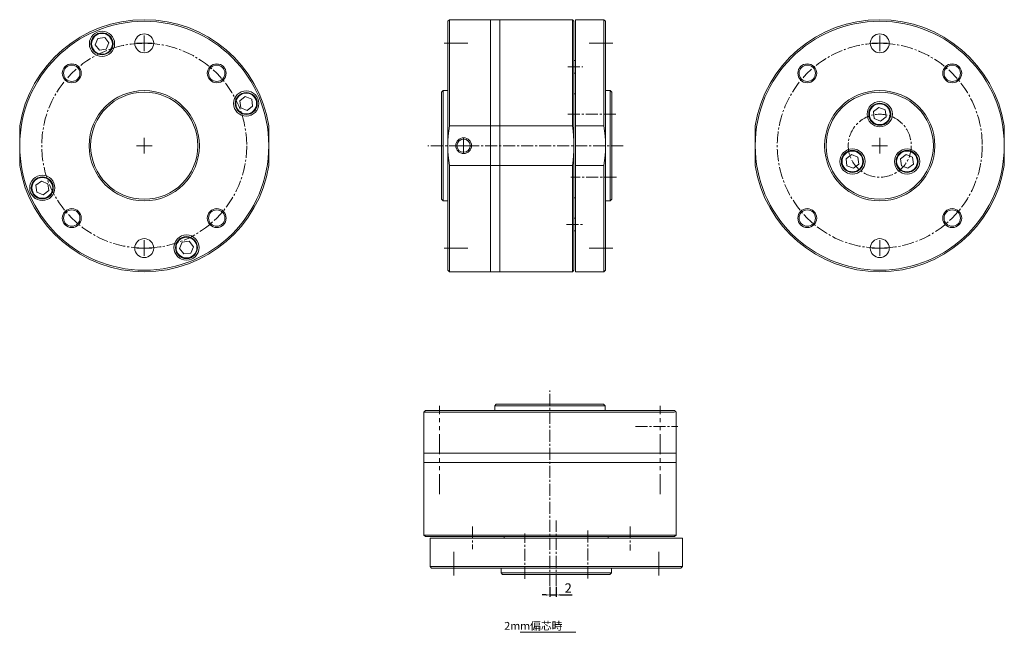
# Model space of a CAD drawing. Units: millimetres. Extents: x 37 to 349, y 47 to 242.
import ezdxf

# ---------------------------------------------------------------- set-up
doc = ezdxf.new("R2010")
doc.units = ezdxf.units.MM
doc.header["$MEASUREMENT"] = 0
doc.linetypes.add('CENTER2', pattern=[28.575, 19.05, -3.175, 3.175, -3.175])
doc.linetypes.add('PHANTOMX2', pattern=[127, 63.5, -12.7, 12.7, -12.7, 12.7, -12.7])
doc.layers.get('0').update_dxf_attribs({"lineweight": 15})
doc.styles.get("Standard").update_dxf_attribs({"font": 'txt.shx', "bigfont": 'bigfont.shx'})
doc.dimstyles.new('ISO-25', dxfattribs={"dimtxt": 1.25, "dimasz": 1.25, "dimexe": 0.6, "dimexo": 0.3, "dimgap": 0.3, "dimtad": 1, "dimdsep": 46, "dimtxsty": 'Standard', "dimcen": 1.25, "dimadec": 0, "dimazin": 0, "dimtfac": 1, "dimtmove": 0, "dimatfit": 3, "dimfxl": 0, "dimarcsym": 0})

# ---------------------------------------------------------------- blocks, each defined once
blk = doc.blocks.new('*D15')
at = {"color": 0, "lineweight": -2, "ltscale": 0.2}
for p, q in [((203.8, 59.35), (202.55, 59.35)), ((205.05, 61.88), (205.05, 58.72)), ((205.05, 59.35), (207.05, 59.35)), ((207.05, 61.88), (207.05, 58.72)), ((208.3, 59.35), (212.15, 59.35))]:
    blk.add_line(p, q, dxfattribs=at)
at = {"color": 0, "ltscale": 0.2}
for points in [[(203.8, 59.56), (203.8, 59.14), (205.05, 59.35)], [(208.3, 59.56), (208.3, 59.14), (207.05, 59.35)]]:
    blk.add_solid(points, dxfattribs=at)
at = {"layer": 'Defpoints', "color": 0, "ltscale": 0.2}
for p in [(205.05, 62.23), (207.05, 62.23), (207.05, 59.35)]:
    blk.add_point(p, dxfattribs=at)
at = {"color": 0, "ltscale": 0.2, "insert": (210.85, 61.15), "char_height": 3, "attachment_point": 5}
blk.add_mtext('2', dxfattribs=at)
blk = doc.blocks.new('*U18')
at = {"ltscale": 0.2}
for radius in [3, 2.6]:
    blk.add_circle((0, 0), radius, dxfattribs=at)
blk = doc.blocks.new('*U19')
at = {"color": 0, "linetype": 'ByBlock', "lineweight": -2}
for p, rotation in [((53.43, 224.91), 90), ((53.43, 178.95), 180), ((99.39, 178.95), 270)]:
    blk.add_blockref('*U18', p, dxfattribs=dict(at, rotation=rotation))
blk.add_blockref('*U18', (99.39, 224.91), dxfattribs=at)
blk = doc.blocks.new('*U21')
at = {"ltscale": 0.2}
for radius in [3, 2.6]:
    blk.add_circle((0, 0), radius, dxfattribs=at)
blk = doc.blocks.new('*U22')
at = {"color": 0, "linetype": 'ByBlock', "lineweight": -2}
for p, rotation in [((53.43, 224.91), 90), ((53.43, 178.95), 180), ((99.39, 178.95), 270)]:
    blk.add_blockref('*U21', p, dxfattribs=dict(at, rotation=rotation))
blk.add_blockref('*U21', (99.39, 224.91), dxfattribs=at)

msp = doc.modelspace()

# ---------------------------------------------------------------- linework, layer by layer
at = {"ltscale": 0.2}
for p, q in [((172.678847, 241.426945), (173.178847, 241.926945)), ((173.178847, 241.926945), (212.178847, 241.926945)), ((173.178847, 241.926945), (173.178847, 208.231705)), ((186.178847, 201.926945), (186.178847, 241.926945)), ((189.178847, 201.926945), (189.178847, 241.926945)), ((212.678847, 241.426945), (212.178847, 241.926945)), ((212.178847, 208.231705), (212.178847, 241.926945)), ((212.678847, 241.426945), (212.678847, 201.926945)), ((222.178847, 241.926945), (213.178847, 241.926945)), ((222.678847, 241.426945), (222.178847, 241.926945)), ((222.178847, 241.926945), (222.178847, 208.231705)), ((222.678847, 201.926945), (222.678847, 241.426945)), ((171.513933, 234.426945), (179.034826, 234.426945)), ((217.447609, 234.426945), (224.968502, 234.426945)), ((172.678847, 219.426945), (171.178847, 219.426945)), ((171.178847, 219.426945), (171.178847, 184.426945)), ((224.178847, 219.426945), (222.678847, 219.426945)), ((224.178847, 219.426945), (224.678847, 218.926945)), ((224.178847, 219.426945), (224.178847, 184.426945)), ((224.678847, 184.926945), (224.678847, 218.926945)), ((36.908239, 208.231705), (36.908239, 195.622185)), ((115.908239, 208.231705), (115.908239, 195.622185)), ((212.178847, 208.231705), (173.178847, 208.231705)), ((222.178847, 208.231705), (213.178847, 208.231705)), ((270.136644, 208.231705), (270.136644, 195.622185)), ((349.136644, 208.231705), (349.136644, 195.622185)), ((186.178847, 201.926945), (186.178847, 161.926945)), ((189.178847, 201.926945), (189.178847, 161.926945)), ((212.678847, 162.426945), (212.678847, 201.926945)), ((222.678847, 162.426945), (222.678847, 201.926945)), ((173.178847, 195.622185), (173.178847, 161.926945)), ((212.178847, 195.622185), (173.178847, 195.622185)), ((212.178847, 161.926945), (212.178847, 195.622185)), ((222.178847, 195.622185), (213.178847, 195.622185)), ((222.178847, 195.622185), (222.178847, 161.926945)), ((172.678847, 184.426945), (171.178847, 184.426945)), ((224.178847, 184.426945), (222.678847, 184.426945)), ((224.678847, 184.926945), (224.178847, 184.426945)), ((171.513933, 169.426945), (179.034826, 169.426945)), ((217.447609, 169.426945), (224.968502, 169.426945)), ((172.678847, 162.426945), (173.178847, 161.926945)), ((212.678847, 162.426945), (212.178847, 161.926945)), ((222.678847, 162.426945), (222.178847, 161.926945)), ((173.178847, 161.926945), (212.178847, 161.926945)), ((222.178847, 161.926945), (213.178847, 161.926945)), ((187.54518, 117.846586), (187.54518, 119.346586)), ((187.54518, 119.346586), (222.54518, 119.346586)), ((222.54518, 117.846586), (222.54518, 119.346586)), ((165.54518, 117.846586), (165.04518, 117.346586)), ((165.04518, 117.346586), (165.04518, 78.346586)), ((165.04518, 117.346586), (244.54518, 117.346586)), ((244.54518, 117.846586), (245.04518, 117.346586)), ((245.04518, 117.346586), (245.04518, 78.346586)), ((205.04518, 104.346586), (165.04518, 104.346586)), ((205.04518, 104.346586), (245.04518, 104.346586)), ((205.04518, 101.346586), (165.04518, 101.346586)), ((205.04518, 101.346586), (245.04518, 101.346586)), ((165.54518, 77.846586), (165.04518, 78.346586)), ((165.04518, 78.346586), (245.04518, 78.346586)), ((244.54518, 77.846586), (245.04518, 78.346586)), ((165.54518, 77.846586), (207.04518, 77.846586)), ((167.04518, 68.346586), (167.04518, 77.346586)), ((244.54518, 77.846586), (207.04518, 77.846586)), ((247.04518, 68.346586), (247.04518, 77.346586)), ((174.54518, 73.077824), (174.54518, 65.556931)), ((239.54518, 73.077824), (239.54518, 65.556931)), ((167.54518, 67.846586), (167.04518, 68.346586)), ((167.04518, 68.346586), (247.04518, 68.346586)), ((167.54518, 67.846586), (207.04518, 67.846586)), ((189.54518, 66.346586), (189.54518, 67.846586)), ((190.04518, 65.846586), (189.54518, 66.346586)), ((189.54518, 66.346586), (224.54518, 66.346586)), ((190.04518, 65.846586), (224.04518, 65.846586)), ((207.04518, 67.846586), (246.54518, 67.846586)), ((224.54518, 66.346586), (224.04518, 65.846586)), ((224.54518, 66.346586), (224.54518, 67.846586)), ((246.54518, 67.846586), (247.04518, 68.346586)), ((195.652701, 47.486561), (213.306009, 47.486561))]:
    msp.add_line(p, q, dxfattribs=at)
at = {"ltscale": 0.125}
for p, q in [((172.678847, 241.426945), (172.678847, 201.926945)), ((213.178847, 241.926945), (213.178847, 201.926945)), ((212.678847, 228.926945), (213.178847, 228.926945)), ((212.678847, 224.926945), (213.178847, 224.926945)), ((171.178847, 219.426945), (170.678847, 218.926945)), ((170.678847, 218.926945), (170.678847, 184.926945)), ((213.178847, 218.426945), (212.678847, 218.426945)), ((172.678847, 201.926945), (172.678847, 162.426945)), ((213.178847, 161.926945), (213.178847, 201.926945)), ((171.178847, 184.426945), (170.678847, 184.926945)), ((213.178847, 185.426945), (212.678847, 185.426945)), ((212.678847, 178.926945), (213.178847, 178.926945)), ((212.678847, 174.926945), (213.178847, 174.926945)), ((187.54518, 119.346586), (188.04518, 119.846586)), ((222.04518, 119.846586), (188.04518, 119.846586)), ((222.54518, 119.346586), (222.04518, 119.846586)), ((205.04518, 117.846586), (165.54518, 117.846586)), ((244.54518, 117.846586), (205.04518, 117.846586)), ((167.04518, 77.346586), (207.04518, 77.346586)), ((190.54518, 77.346586), (190.54518, 77.846586)), ((247.04518, 77.346586), (207.04518, 77.346586)), ((223.54518, 77.346586), (223.54518, 77.846586))]:
    msp.add_line(p, q, dxfattribs=at)
for p, q in [((73.908239, 234.426945), (78.908239, 234.426945)), ((76.408239, 231.926945), (76.408239, 236.926945)), ((307.136644, 234.426945), (312.136644, 234.426945)), ((309.636644, 231.926945), (309.636644, 236.926945)), ((76.408239, 199.426945), (76.408239, 204.426945)), ((177.678847, 199.426945), (177.678847, 204.426945)), ((309.636644, 199.426945), (309.636644, 204.426945)), ((309.636644, 199.426945), (309.636644, 204.426945)), ((73.908239, 201.926945), (78.908239, 201.926945)), ((175.178847, 201.926945), (180.178847, 201.926945)), ((307.136644, 201.926945), (312.136644, 201.926945)), ((307.136644, 201.926945), (312.136644, 201.926945)), ((76.408239, 171.926945), (76.408239, 166.926945)), ((309.636644, 171.926945), (309.636644, 166.926945)), ((73.908239, 169.426945), (78.908239, 169.426945)), ((307.136644, 169.426945), (312.136644, 169.426945))]:
    msp.add_line(p, q)
at = {"linetype": 'CENTER2', "ltscale": 0.2}
for p, q in [((210.749799, 226.926945), (215.476569, 226.926945)), ((225.959797, 211.926945), (210.663086, 211.926945)), ((228.29369, 201.926945), (166.314987, 201.926945)), ((226.112861, 191.926945), (211.668187, 191.926945)), ((210.324973, 176.926945), (215.644901, 176.926945)), ((205.04518, 62.231744), (205.04518, 124.210446)), ((232.19518, 112.846586), (245.650331, 112.846586)), ((207.04518, 62.231744), (207.04518, 83.026859)), ((180.54518, 81.027638), (180.54518, 73.835996)), ((197.04518, 64.412573), (197.04518, 78.857246)), ((217.04518, 64.565637), (217.04518, 79.862348)), ((230.54518, 81.053576), (230.54518, 73.428612))]:
    msp.add_line(p, q, dxfattribs=at)
at = {"linetype": 'PHANTOMX2', "ltscale": 0.1}
for p, q in [((170.04518, 91.340096), (170.04518, 119.34055)), ((240.04518, 91.340096), (240.04518, 119.34055))]:
    msp.add_line(p, q, dxfattribs=at)
for points in [[(63.854554, 236.291236), (61.677698, 236.004648), (60.837462, 233.97614), (62.174084, 232.234221), (64.35094, 232.52081), (65.191176, 234.549317)], [(110.77253, 214.48063), (110.485942, 216.657487), (108.457434, 217.497722), (106.715515, 216.161101), (107.002104, 213.984244), (109.030611, 213.144008)], [(311.665152, 211.08671), (311.378563, 213.263567), (309.350056, 214.103802), (307.608137, 212.76718), (307.894725, 210.590324), (309.923233, 209.750088)], [(300.689802, 199.103802), (298.947883, 197.76718), (299.234471, 195.590324), (301.262979, 194.750088), (303.004898, 196.08671), (302.718309, 198.263567)], [(316.554979, 195.590324), (318.583487, 194.750088), (320.325406, 196.08671), (320.038817, 198.263567), (318.01031, 199.103802), (316.268391, 197.76718)], [(42.043948, 189.37326), (42.330536, 187.196404), (44.359044, 186.356168), (46.100963, 187.69279), (45.814374, 189.869646), (43.785867, 190.709882)], [(88.961924, 167.562654), (91.138781, 167.849243), (91.979016, 169.87775), (90.642395, 171.619669), (88.465538, 171.33308), (87.625302, 169.304573)]]:
    msp.add_lwpolyline(points, close=True)
at = {"ltscale": 0.2}
for centre, radius in [((76.408239, 201.926945), 39.5), ((309.636644, 201.926945), 39.5), ((63.014319, 234.262729), 4), ((63.014319, 234.262729), 3.5), ((63.014319, 234.262729), 3.3), ((76.408239, 234.426945), 3), ((309.636644, 234.426945), 3), ((76.408239, 201.926945), 17.5), ((76.408239, 201.926945), 17), ((108.744023, 215.320865), 4), ((108.744023, 215.320865), 3.5), ((108.744023, 215.320865), 3.3), ((309.636644, 201.926945), 17.5), ((309.636644, 201.926945), 17), ((309.636644, 211.926945), 4), ((309.636644, 211.926945), 3.5), ((309.636644, 211.926945), 3.3), ((177.678847, 201.926945), 2.5), ((177.678847, 201.926945), 2.1), ((300.97639, 196.926945), 4), ((300.97639, 196.926945), 3.5), ((300.97639, 196.926945), 3.3), ((318.296898, 196.926945), 4), ((318.296898, 196.926945), 3.5), ((318.296898, 196.926945), 3.3), ((44.072455, 188.533025), 4), ((44.072455, 188.533025), 3.5), ((44.072455, 188.533025), 3.3), ((76.408239, 169.426945), 3), ((89.802159, 169.591161), 4), ((89.802159, 169.591161), 3.5), ((89.802159, 169.591161), 3.3), ((309.636644, 169.426945), 3)]:
    msp.add_circle(centre, radius, dxfattribs=at)
at = {"linetype": 'CENTER2', "ltscale": 0.2}
for centre, radius in [((76.408239, 201.926945), 32.5), ((309.636644, 201.926945), 32.5), ((309.636644, 201.926945), 10)]:
    msp.add_circle(centre, radius, dxfattribs=at)
at = {"ltscale": 0.2}
for centre, start, end in [((76.408239, 201.926945), 9.06872155, 170.93127847), ((309.636644, 201.926945), 9.06872155, 170.93127847), ((212.678847, 201.926945), 170.93127845, 189.06872155), ((172.678847, 201.926945), 350.93127845, 9.06872155), ((182.678847, 201.926945), 350.93127845, 9.06872155), ((76.408239, 201.926945), 189.06872156, 350.93127845), ((309.636644, 201.926945), 189.06872156, 350.93127845)]:
    msp.add_arc(centre, 40, start, end, dxfattribs=at)

# ---------------------------------------------------------------- block references
for name, p in [('*U19', (0, 0)), ('*U22', (233.228405, 0))]:
    msp.add_blockref(name, p)

# ---------------------------------------------------------------- texts
at = {"ltscale": 0.2, "insert": (190.562819, 54.95085), "char_height": 2.5, "width": 37.0717, "attachment_point": 1}
msp.add_mtext('\\P    2mm偏芯時 ', dxfattribs=at)

# ---------------------------------------------------------------- dimensions: what is measured, and where the dimension line sits
at = {"ltscale": 0.2}
dim = msp.add_linear_dim(base=(207.04518, 59.347519), p1=(205.04518, 62.231744), p2=(207.04518, 62.231744), dimstyle='ISO-25', override={"dimtxt": 3, "dimexe": 0.625, "dimexo": 0.35, "dimdec": 5, "dimcen": 2.5, "dimadec": 3, "dimazin": 2, "dimtp": 0.05, "dimtm": 0.05, "dimtdec": 5}, dxfattribs=at)
dim.commit()
dim.dimension.update_dxf_attribs({"geometry": '*D15', "text_midpoint": (210.84518, 61.147519)})

doc.saveas('drawing.dxf')
